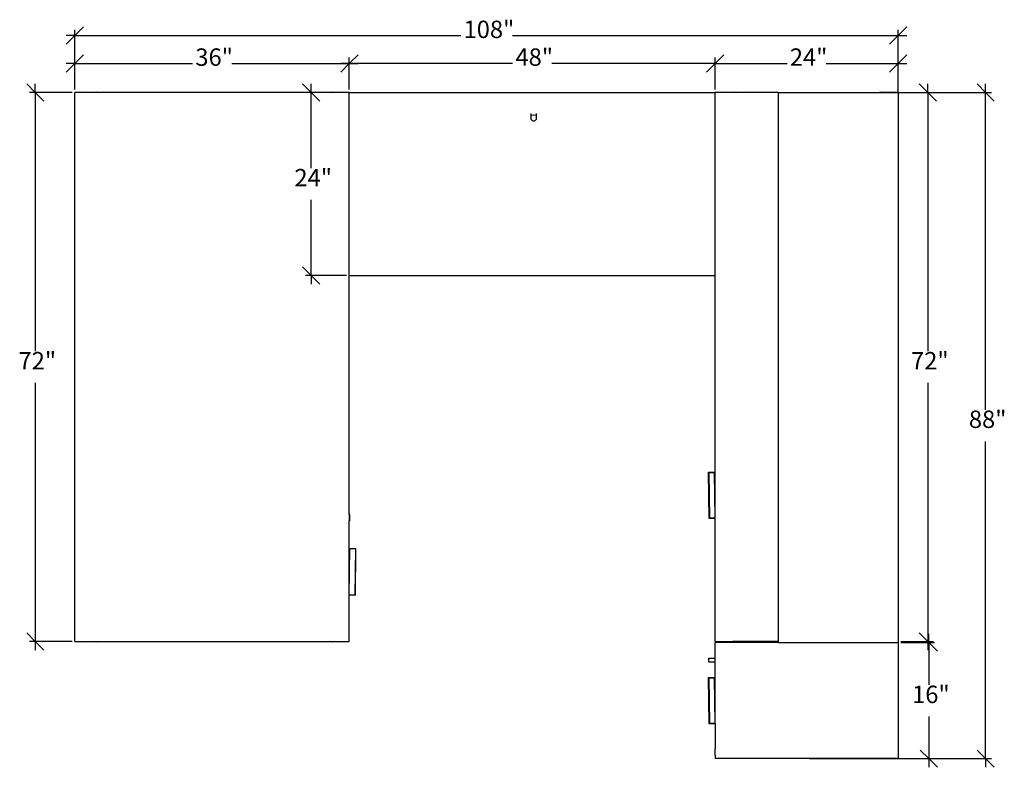
# Model space of a CAD drawing. Extents: x -60 to 69, y -45 to 53.
import ezdxf

# ---------------------------------------------------------------- set-up
doc = ezdxf.new("R2010")
doc.units = 0
doc.header["$MEASUREMENT"] = 0
doc.layers.get('0').update_dxf_attribs({"linetype": 'CONTINUOUS'})
doc.styles.add('ARIAL', font='Arial')

msp = doc.modelspace()

# ---------------------------------------------------------------- linework, layer by layer
for p, q in [((-53.25, 50.85), (-52.11, 51.98)), ((55.89, 51.98), (54.75, 50.85)), ((-54.38, 49.72), (-53.25, 50.85)), ((-53.25, 50.85), (-54.38, 50.85)), ((-53.25, 43.78), (-53.25, 51.6)), ((-53.25, 50.85), (-2.64, 50.85)), ((4.15, 50.85), (54.75, 50.85)), ((54.75, 50.85), (53.62, 49.72)), ((54.75, 43.4), (54.75, 51.6)), ((54.75, 50.85), (55.89, 50.85)), ((-53.25, 47.2), (-52.11, 48.33)), ((-53.25, 43.78), (-53.25, 47.96)), ((-16.11, 48.33), (-17.25, 47.2)), ((-17.25, 47.2), (-16.11, 48.33)), ((-17.25, 43.78), (-17.25, 47.96)), ((-17.25, 43.78), (-17.25, 47.96)), ((31.89, 48.33), (30.75, 47.2)), ((30.75, 47.2), (31.89, 48.33)), ((30.75, 43.78), (30.75, 47.96)), ((30.75, 43.78), (30.75, 47.96)), ((55.89, 48.33), (54.75, 47.2)), ((54.75, 43.78), (54.75, 47.96)), ((-54.38, 46.07), (-53.25, 47.2)), ((-53.25, 47.2), (-54.38, 47.2)), ((-53.25, 47.2), (-37.82, 47.2)), ((-32.67, 47.2), (-17.25, 47.2)), ((-17.25, 47.2), (-18.38, 46.07)), ((-18.38, 46.07), (-17.25, 47.2)), ((-17.25, 47.2), (-18.38, 47.2)), ((-17.25, 47.2), (-16.11, 47.2)), ((4.18, 47.2), (-17.25, 47.2)), ((30.75, 47.2), (9.33, 47.2)), ((30.75, 47.2), (29.62, 46.07)), ((29.62, 46.07), (30.75, 47.2)), ((30.75, 47.2), (29.62, 47.2)), ((30.75, 47.2), (31.89, 47.2)), ((30.75, 47.2), (40.18, 47.2)), ((45.33, 47.2), (54.75, 47.2)), ((54.75, 47.2), (53.62, 46.07)), ((54.75, 47.2), (55.89, 47.2)), ((-59.58, 44.53), (-58.45, 43.4)), ((-58.45, 43.4), (-58.45, 44.53)), ((-23.38, 44.53), (-22.25, 43.4)), ((-22.25, 43.4), (-22.25, 44.53)), ((57.52, 44.53), (58.65, 43.4)), ((58.65, 43.4), (58.65, 44.53)), ((65.11, 44.53), (66.24, 43.4)), ((66.24, 43.4), (66.24, 44.53)), ((-53.62, 43.4), (-59.21, 43.4)), ((-58.45, 43.4), (-57.32, 42.27)), ((-58.45, 43.4), (-58.45, 9.48)), ((-53.25, -28.6), (-53.25, 43.4)), ((-50.69, 43.4), (-53.25, 43.4)), ((-50.69, 43.4), (-50.59, 43.44)), ((-50.14, 43.4), (-50.69, 43.4)), ((-50.59, 43.44), (-50.42, 43.46)), ((-50.42, 43.46), (-50.25, 43.44)), ((-50.25, 43.44), (-50.14, 43.4)), ((-19.69, 43.4), (-50.14, 43.4)), ((-17.62, 43.4), (-23, 43.4)), ((-22.25, 43.4), (-21.12, 42.27)), ((-22.25, 33.48), (-22.25, 43.4)), ((-19.69, 43.4), (-19.59, 43.44)), ((-19.14, 43.4), (-19.69, 43.4)), ((-19.59, 43.44), (-19.42, 43.46)), ((-19.42, 43.46), (-19.25, 43.44)), ((-19.25, 43.44), (-19.14, 43.4)), ((-17.25, 43.4), (-19.14, 43.4)), ((-17.25, 19.4), (-17.25, 43.4)), ((-17.25, 43.4), (30.75, 43.4)), ((30.75, 19.4), (30.75, 43.4)), ((33.06, 43.4), (30.75, 43.4)), ((33.06, 43.4), (33.16, 43.44)), ((33.61, 43.4), (33.06, 43.4)), ((33.16, 43.44), (33.33, 43.46)), ((33.33, 43.46), (33.5, 43.44)), ((33.5, 43.44), (33.61, 43.4)), ((39, 43.4), (33.61, 43.4)), ((39, 43.4), (39, -28.6)), ((39, 43.4), (52.31, 43.4)), ((47.26, 43.4), (66.99, 43.4)), ((52.31, 43.4), (52.41, 43.44)), ((52.86, 43.4), (52.31, 43.4)), ((52.41, 43.44), (52.58, 43.46)), ((52.58, 43.46), (52.75, 43.44)), ((52.75, 43.44), (52.86, 43.4)), ((54.75, 43.4), (52.86, 43.4)), ((54.75, 43.4), (54.75, -28.74)), ((54.75, 43.4), (59.41, 43.4)), ((58.65, 43.4), (59.78, 42.27)), ((58.65, 43.4), (58.65, 9.48)), ((66.24, 43.4), (67.37, 42.27)), ((66.24, 1.8), (66.24, 43.4)), ((6.62, 40.39), (6.62, 40.61)), ((6.62, 40.39), (6.68, 40.41)), ((6.62, 39.86), (6.62, 40.39)), ((6.68, 40.41), (6.95, 40.45)), ((6.95, 40.45), (7.22, 40.41)), ((7.22, 40.41), (7.27, 40.39)), ((7.27, 40.61), (7.27, 40.39)), ((7.27, 40.39), (7.27, 39.86)), ((6.65, 39.8), (6.62, 39.86)), ((6.69, 39.74), (6.65, 39.8)), ((6.74, 39.68), (6.69, 39.74)), ((6.8, 39.65), (6.74, 39.68)), ((6.87, 39.62), (6.8, 39.65)), ((6.95, 39.61), (6.87, 39.62)), ((7.02, 39.62), (6.95, 39.61)), ((7.09, 39.65), (7.02, 39.62)), ((7.15, 39.68), (7.09, 39.65)), ((7.2, 39.74), (7.15, 39.68)), ((7.24, 39.8), (7.2, 39.74)), ((7.27, 39.86), (7.24, 39.8)), ((-22.25, 19.4), (-22.25, 29.33)), ((-22.25, 19.4), (-23.38, 20.53)), ((-17.62, 19.4), (-23, 19.4)), ((-21.12, 18.27), (-22.25, 19.4)), ((-22.25, 19.4), (-22.25, 18.27)), ((-17.25, 19.4), (30.75, 19.4)), ((-17.25, -11.96), (-17.25, 19.4)), ((30.75, -12.42), (30.75, 19.4)), ((-58.45, 5.33), (-58.45, -28.6)), ((58.65, 5.33), (58.65, -28.6)), ((66.24, -43.95), (66.24, -2.35)), ((29.89, -6.4), (30.67, -6.39)), ((29.89, -6.4), (29.89, -6.4)), ((29.89, -6.4), (29.9, -6.4)), ((29.97, -12.46), (29.89, -6.4)), ((29.92, -6.43), (30.67, -6.42)), ((29.92, -6.43), (30, -12.43)), ((30.67, -6.42), (30.67, -6.39)), ((30.75, -12.42), (30.67, -6.42)), ((-17.18, -11.96), (-17.25, -11.96)), ((-17.25, -11.96), (-17.25, -12.78)), ((-17.18, -12.78), (-17.25, -12.78)), ((-17.25, -22.46), (-17.25, -12.78)), ((-17.18, -12.78), (-17.18, -11.96)), ((30.75, -12.45), (29.97, -12.46)), ((29.97, -12.46), (29.97, -12.46)), ((29.97, -12.46), (29.98, -12.46)), ((30.75, -12.42), (30, -12.43)), ((30.75, -12.42), (30.75, -12.44)), ((30.75, -12.45), (30.75, -12.44)), ((30.75, -28.6), (30.75, -12.45)), ((-17.25, -22.46), (-17.17, -16.46)), ((-16.39, -16.44), (-17.17, -16.43)), ((-17.17, -16.46), (-17.17, -16.43)), ((-16.42, -16.47), (-17.17, -16.46)), ((-16.42, -16.47), (-16.5, -22.47)), ((-16.47, -22.5), (-16.39, -16.44)), ((-16.39, -16.44), (-16.39, -16.44)), ((-16.39, -16.44), (-16.38, -16.44)), ((-17.25, -22.46), (-16.5, -22.47)), ((-17.25, -22.46), (-17.25, -22.49)), ((-17.25, -22.49), (-16.47, -22.5)), ((-17.25, -28.6), (-17.25, -22.49)), ((-16.47, -22.5), (-16.47, -22.5)), ((-16.47, -22.5), (-16.46, -22.5)), ((-58.45, -28.6), (-59.58, -27.47)), ((58.65, -28.6), (57.52, -27.47)), ((57.65, -27.6), (58.79, -28.74)), ((58.79, -28.74), (58.79, -27.6)), ((-53.62, -28.6), (-59.21, -28.6)), ((-57.32, -29.73), (-58.45, -28.6)), ((-58.45, -28.6), (-58.45, -29.73)), ((-53.25, -28.6), (-50.69, -28.6)), ((-50.59, -28.64), (-50.69, -28.6)), ((-50.69, -28.6), (-50.14, -28.6)), ((-50.42, -28.66), (-50.59, -28.64)), ((-50.25, -28.64), (-50.42, -28.66)), ((-50.14, -28.6), (-50.25, -28.64)), ((-50.14, -28.6), (-19.69, -28.6)), ((-19.59, -28.64), (-19.69, -28.6)), ((-19.69, -28.6), (-19.14, -28.6)), ((-19.42, -28.66), (-19.59, -28.64)), ((-19.25, -28.64), (-19.42, -28.66)), ((-19.14, -28.6), (-19.25, -28.64)), ((-19.14, -28.6), (-17.25, -28.6)), ((30.75, -28.6), (33.06, -28.6)), ((30.75, -39.34), (30.75, -28.74)), ((39, -28.74), (30.75, -28.74)), ((33.16, -28.64), (33.06, -28.6)), ((33.6, -28.6), (33.06, -28.6)), ((33.33, -28.66), (33.16, -28.64)), ((33.5, -28.64), (33.33, -28.66)), ((33.6, -28.6), (33.5, -28.64)), ((39, -28.6), (33.6, -28.6)), ((39, -28.6), (39, -28.74)), ((39, -28.74), (54.75, -28.74)), ((54.75, -28.74), (54.75, -43.95)), ((55.13, -28.6), (59.41, -28.6)), ((55.13, -28.74), (59.54, -28.74)), ((59.78, -29.73), (58.65, -28.6)), ((58.65, -28.6), (58.65, -29.73)), ((58.79, -28.74), (59.92, -29.87)), ((58.79, -28.74), (58.79, -34.27)), ((29.93, -30.79), (29.93, -30.78)), ((29.93, -30.78), (29.94, -30.78)), ((29.93, -30.8), (29.93, -30.79)), ((29.93, -30.82), (29.93, -30.8)), ((29.93, -30.83), (29.93, -30.82)), ((29.93, -30.82), (29.93, -30.82)), ((29.94, -31.27), (29.93, -30.83)), ((29.94, -30.78), (29.95, -30.77)), ((29.95, -30.77), (29.95, -30.77)), ((29.95, -30.77), (29.96, -30.77)), ((29.96, -30.77), (30.71, -30.76)), ((29.96, -30.77), (29.96, -30.78)), ((29.96, -30.79), (29.96, -30.78)), ((30, -30.8), (29.96, -30.78)), ((29.96, -30.79), (29.96, -30.79)), ((29.96, -30.8), (29.96, -30.79)), ((29.96, -30.79), (29.96, -30.79)), ((29.96, -30.79), (29.96, -30.79)), ((30, -30.8), (29.96, -30.79)), ((30.71, -30.79), (29.96, -30.8)), ((30, -30.8), (29.96, -30.79)), ((30, -30.8), (29.96, -30.79)), ((30, -30.8), (29.96, -30.79)), ((29.96, -30.8), (29.96, -30.8)), ((30, -30.8), (29.96, -30.8)), ((30, -30.8), (30.71, -30.79)), ((30.71, -30.76), (30.71, -30.79)), ((30.71, -30.79), (30.72, -31.29)), ((29.94, -31.28), (29.94, -31.27)), ((29.95, -31.29), (29.94, -31.28)), ((29.94, -31.28), (29.94, -31.28)), ((29.95, -31.3), (29.95, -31.29)), ((29.96, -31.3), (29.95, -31.3)), ((29.97, -31.3), (29.96, -31.3)), ((30.72, -31.29), (29.97, -31.3)), ((29.89, -33.32), (30.67, -33.31)), ((29.89, -33.32), (29.89, -33.32)), ((29.89, -33.32), (29.9, -33.32)), ((29.97, -39.38), (29.89, -33.32)), ((29.92, -33.35), (30.67, -33.34)), ((29.92, -33.35), (30, -39.35)), ((30.67, -33.34), (30.67, -33.31)), ((30.75, -39.34), (30.67, -33.34)), ((58.79, -38.42), (58.79, -43.95)), ((30.75, -39.37), (29.97, -39.38)), ((29.97, -39.38), (29.97, -39.38)), ((29.97, -39.38), (29.98, -39.38)), ((30.75, -39.34), (30, -39.35)), ((30.75, -39.34), (30.75, -39.35)), ((30.75, -39.35), (30.75, -39.37)), ((30.75, -39.37), (30.75, -42.67)), ((30.7, -42.67), (30.75, -42.67)), ((30.7, -42.67), (30.7, -43.49)), ((30.7, -43.49), (30.75, -43.49)), ((30.75, -43.49), (30.75, -42.67)), ((30.75, -43.49), (30.75, -43.95)), ((58.79, -43.95), (57.65, -42.82)), ((66.24, -43.95), (65.11, -42.82)), ((54.75, -43.95), (30.75, -43.95)), ((43.13, -43.95), (66.99, -43.95)), ((55.13, -43.95), (59.54, -43.95)), ((59.92, -45.09), (58.79, -43.95)), ((58.79, -43.95), (58.79, -45.09)), ((67.37, -45.09), (66.24, -43.95)), ((66.24, -43.95), (66.24, -45.09))]:
    msp.add_line(p, q)

# ---------------------------------------------------------------- texts
at = {"char_height": 2.282, "attachment_point": 7, "style": 'ARIAL'}
for s, insert in [('108"', (-2.26, 49.81)), ('36"', (-37.45, 46.17)), ('48"', (4.55, 46.17)), ('24"', (40.55, 46.17)), ('24"', (-24.45, 30.37)), ('72"', (-60.65, 6.37)), ('72"', (56.45, 6.37)), ('88"', (64.04, -1.31)), ('16"', (56.59, -37.38))]:
    msp.add_mtext(s, dxfattribs=dict(at, insert=insert))

doc.saveas('drawing.dxf')
